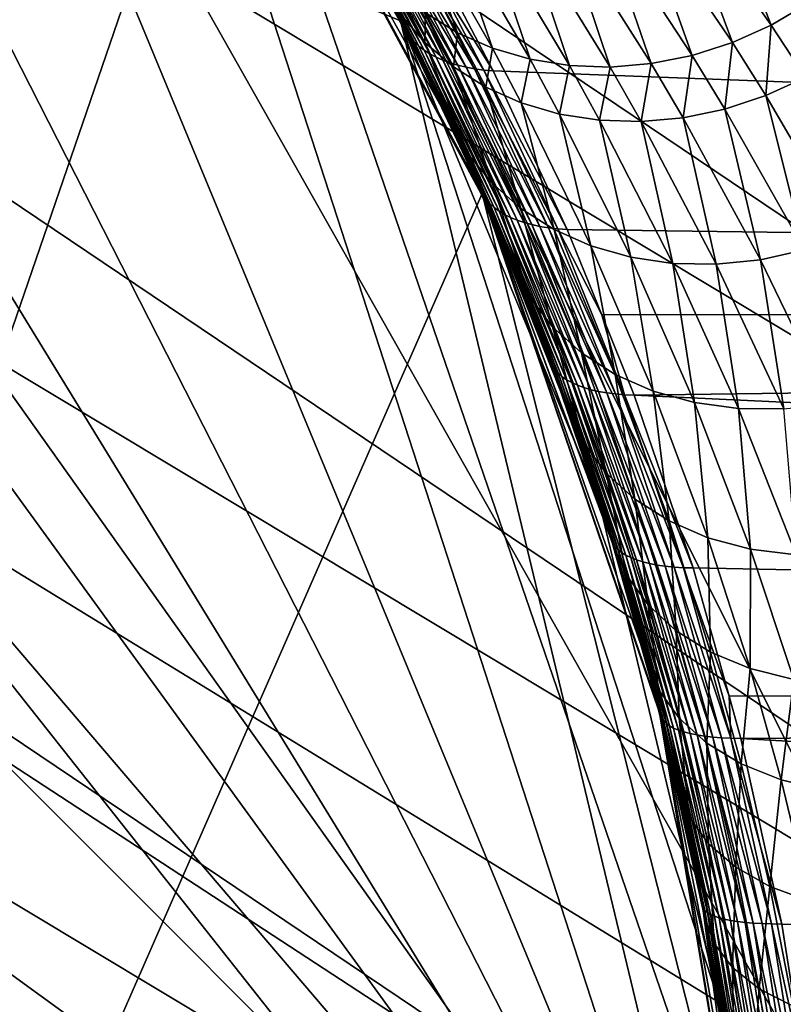
# Model space of a CAD drawing. Extents: x -90 to 90, y -211 to 35.
# Drawn here: x 15 to 20, y 3 to 9 of the extents above; entities that cross this region are included whole.
import ezdxf

# ---------------------------------------------------------------- set-up
doc = ezdxf.new("R2010")
doc.units = 0
for name, color, linetype in [('L4', 7, 'CONTINUOUS'), ('L7', 7, 'CONTINUOUS'), ('L8', 7, 'CONTINUOUS')]:
    doc.layers.add(name, color=color, linetype=linetype)

msp = doc.modelspace()

# ---------------------------------------------------------------- linework, layer by layer
at = {"layer": 'L4', "color": 7}
for points in [[(19.29107, -4.885161, 203), (19.83203, -1.643329, 203), (-6.461519, 18.82176, 203)], [(-6.461519, 18.82176, 203), (19.83203, -1.643329, 203), (19.83203, 1.643329, 203)], [(16.65961, -10.88427, 203), (19.29107, -4.885161, 203), (-6.461519, 18.82176, 203)], [(16.65961, -10.88427, 203), (-6.461519, 18.82176, 203), (14.64091, -13.4779, 203)], [(19.83203, 1.643329, 203), (16.65961, 10.88427, 203), (-6.461519, 18.82176, 203)], [(16.65961, 10.88427, 124), (6.461519, -18.82176, 124), (14.64091, 13.4779, 124)], [(18.22389, 7.993739, 124), (6.461519, -18.82176, 124), (16.65961, 10.88427, 124)], [(17.45477, 9.557245, 136.3117), (17.74841, 9.000222, 135.9733), (16.65961, 10.88427, 124)], [(16.65961, 10.88427, 124), (17.74841, 9.000222, 135.9733), (18.2144, 8.015332, 135.4612)], [(16.65961, 10.88427, 124), (18.2144, 8.015332, 135.4612), (18.22389, 7.993739, 124)], [(18.22389, 7.993739, 203), (18.21885, 7.991524, 180.328), (16.65961, 10.88427, 203)], [(16.65961, 10.88427, 203), (18.21885, 7.991524, 180.328), (18.02767, 8.426922, 179.6221)], [(16.65961, 10.88427, 203), (18.02767, 8.426922, 179.6221), (17.61378, 9.260933, 178.0726)], [(19.83203, 1.643329, 203), (18.22389, 7.993739, 203), (16.65961, 10.88427, 203)], [(19.96857, 9.009366, 176.3983), (19.60205, 9.949302, 174.6484), (19.38956, 9.832744, 174.6547)], [(20.18977, 9.139365, 176.4028), (19.60205, 9.949302, 174.6484), (19.96857, 9.009366, 176.3983)], [(18.07516, 8.9634, 176.9224), (17.79562, 9.72896, 175.0586), (17.59315, 9.8185, 175.1574)], [(18.07516, 8.9634, 176.9224), (17.59315, 9.8185, 175.1574), (17.88214, 9.083342, 177.0416)], [(19.73467, 8.90456, 176.4107), (19.38956, 9.832744, 174.6547), (19.16655, 9.739829, 174.675)], [(19.96857, 9.009366, 176.3983), (19.38956, 9.832744, 174.6547), (19.73467, 8.90456, 176.4107)], [(18.28665, 8.869406, 176.8116), (18.01099, 9.66459, 174.9678), (17.79562, 9.72896, 175.0586)], [(18.28665, 8.869406, 176.8116), (17.79562, 9.72896, 175.0586), (18.07516, 8.9634, 176.9224)], [(19.49192, 8.826672, 176.44), (19.16655, 9.739829, 174.675), (18.93628, 9.671926, 174.7088)], [(19.73467, 8.90456, 176.4107), (19.16655, 9.739829, 174.675), (19.49192, 8.826672, 176.44)], [(18.51312, 8.802909, 176.7109), (18.23609, 9.626335, 174.8862), (18.01099, 9.66459, 174.9678)], [(18.51312, 8.802909, 176.7109), (18.01099, 9.66459, 174.9678), (18.28665, 8.869406, 176.8116)], [(18.75086, 8.765005, 176.6221), (18.46761, 9.614759, 174.8152), (18.23609, 9.626335, 174.8862)], [(18.75086, 8.765005, 176.6221), (18.23609, 9.626335, 174.8862), (18.51312, 8.802909, 176.7109)], [(18.99593, 8.756315, 176.5465), (18.70216, 9.63003, 174.7558), (18.46761, 9.614759, 174.8152)], [(19.24432, 8.776984, 176.4854), (18.93628, 9.671926, 174.7088), (18.70216, 9.63003, 174.7558)], [(19.24432, 8.776984, 176.4854), (18.70216, 9.63003, 174.7558), (18.99593, 8.756315, 176.5465)], [(19.49192, 8.826672, 176.44), (18.93628, 9.671926, 174.7088), (19.24432, 8.776984, 176.4854)], [(18.99593, 8.756315, 176.5465), (18.46761, 9.614759, 174.8152), (18.75086, 8.765005, 176.6221)], [(17.47519, 9.523793, 136.388), (17.76676, 8.968253, 136.0526), (17.45477, 9.557245, 136.3117)], [(17.45477, 9.557245, 136.3117), (17.76676, 8.968253, 136.0526), (17.74841, 9.000222, 135.9733)], [(17.4988, 9.492173, 136.4643), (17.78848, 8.938071, 136.1316), (17.47519, 9.523793, 136.388)], [(17.47519, 9.523793, 136.388), (17.78848, 8.938071, 136.1316), (17.76676, 8.968253, 136.0526)], [(17.52556, 9.46244, 136.5402), (17.81353, 8.909736, 136.2104), (17.4988, 9.492173, 136.4643)], [(17.4988, 9.492173, 136.4643), (17.81353, 8.909736, 136.2104), (17.78848, 8.938071, 136.1316)], [(17.55542, 9.434653, 136.6157), (17.84187, 8.883299, 136.2887), (17.52556, 9.46244, 136.5402)], [(17.52556, 9.46244, 136.5402), (17.84187, 8.883299, 136.2887), (17.81353, 8.909736, 136.2104)], [(17.58833, 9.40886, 136.6907), (17.87343, 8.858813, 136.3665), (17.55542, 9.434653, 136.6157)], [(17.55542, 9.434653, 136.6157), (17.87343, 8.858813, 136.3665), (17.84187, 8.883299, 136.2887)], [(17.62422, 9.38511, 136.765), (17.90815, 8.836322, 136.4434), (17.58833, 9.40886, 136.6907)], [(17.58833, 9.40886, 136.6907), (17.90815, 8.836322, 136.4434), (17.87343, 8.858813, 136.3665)], [(17.66303, 9.363445, 136.8384), (17.94598, 8.815872, 136.5195), (17.62422, 9.38511, 136.765)], [(17.62422, 9.38511, 136.765), (17.94598, 8.815872, 136.5195), (17.90815, 8.836322, 136.4434)], [(17.70469, 9.343908, 136.9109), (17.98683, 8.797501, 136.5945), (17.66303, 9.363445, 136.8384)], [(17.66303, 9.363445, 136.8384), (17.98683, 8.797501, 136.5945), (17.94598, 8.815872, 136.5195)], [(17.74912, 9.326532, 136.9822), (18.03063, 8.781244, 136.6684), (17.70469, 9.343908, 136.9109)], [(17.70469, 9.343908, 136.9109), (18.03063, 8.781244, 136.6684), (17.98683, 8.797501, 136.5945)], [(56.88814, 7.266655, 181.5587), (18.0098, 9.273065, 137.3179), (55.80405, 9.360478, 182.4683)], [(17.79624, 9.311351, 137.0523), (18.0773, 8.767132, 136.7409), (17.74912, 9.326532, 136.9822)], [(17.74912, 9.326532, 136.9822), (18.0773, 8.767132, 136.7409), (18.03063, 8.781244, 136.6684)], [(17.84596, 9.298392, 137.1211), (18.12675, 8.75519, 136.812), (17.79624, 9.311351, 137.0523)], [(17.79624, 9.311351, 137.0523), (18.12675, 8.75519, 136.812), (18.0773, 8.767132, 136.7409)], [(17.89819, 9.287679, 137.1884), (18.17888, 8.745444, 136.8814), (17.84596, 9.298392, 137.1211)], [(17.84596, 9.298392, 137.1211), (18.17888, 8.745444, 136.8814), (18.12675, 8.75519, 136.812)], [(17.95284, 9.279232, 137.254), (18.2336, 8.737911, 136.9491), (17.89819, 9.287679, 137.1884)], [(17.89819, 9.287679, 137.1884), (18.2336, 8.737911, 136.9491), (18.17888, 8.745444, 136.8814)], [(18.0098, 9.273065, 137.3179), (18.29079, 8.732606, 137.015), (17.95284, 9.279232, 137.254)], [(17.95284, 9.279232, 137.254), (18.29079, 8.732606, 137.015), (18.2336, 8.737911, 136.9491)], [(56.88814, 7.266655, 181.5587), (18.29079, 8.732606, 137.015), (18.0098, 9.273065, 137.3179)], [(18.02767, 8.426922, 179.6221), (17.73197, 9.072965, 177.9338), (17.61378, 9.260933, 178.0726)], [(17.87847, 8.90417, 177.7975), (17.88214, 9.083342, 177.0416), (17.71077, 9.22726, 177.1672)], [(17.87847, 8.90417, 177.7975), (17.71077, 9.22726, 177.1672), (17.73197, 9.072965, 177.9338)], [(20.17487, 8.692847, 177.0105), (20.18977, 9.139365, 176.4028), (19.96857, 9.009366, 176.3983)], [(18.13997, 8.231314, 179.4649), (17.87847, 8.90417, 177.7975), (17.73197, 9.072965, 177.9338)], [(18.13997, 8.231314, 179.4649), (17.73197, 9.072965, 177.9338), (18.02767, 8.426922, 179.6221)], [(18.05077, 8.757439, 177.6658), (17.88214, 9.083342, 177.0416), (17.87847, 8.90417, 177.7975)], [(18.05077, 8.757439, 177.6658), (18.07516, 8.9634, 176.9224), (17.88214, 9.083342, 177.0416)], [(17.76676, 8.968253, 136.0526), (18.22945, 7.98616, 135.5449), (17.74841, 9.000222, 135.9733)], [(17.74841, 9.000222, 135.9733), (18.22945, 7.98616, 135.5449), (18.2144, 8.015332, 135.4612)], [(19.93698, 8.583863, 177.0194), (19.96857, 9.009366, 176.3983), (19.73467, 8.90456, 176.4107)], [(20.17487, 8.692847, 177.0105), (19.96857, 9.009366, 176.3983), (19.93698, 8.583863, 177.0194)], [(17.78848, 8.938071, 136.1316), (18.24817, 7.958676, 135.6284), (17.76676, 8.968253, 136.0526)], [(17.76676, 8.968253, 136.0526), (18.24817, 7.958676, 135.6284), (18.22945, 7.98616, 135.5449)], [(17.81353, 8.909736, 136.2104), (18.27051, 7.932934, 135.7117), (17.78848, 8.938071, 136.1316)], [(17.78848, 8.938071, 136.1316), (18.27051, 7.932934, 135.7117), (18.24817, 7.958676, 135.6284)], [(18.24592, 8.635287, 177.5411), (18.07516, 8.9634, 176.9224), (18.05077, 8.757439, 177.6658)], [(18.24592, 8.635287, 177.5411), (18.28665, 8.869406, 176.8116), (18.07516, 8.9634, 176.9224)], [(17.84187, 8.883299, 136.2887), (18.29645, 7.908988, 135.7944), (17.81353, 8.909736, 136.2104)], [(17.81353, 8.909736, 136.2104), (18.29645, 7.908988, 135.7944), (18.27051, 7.932934, 135.7117)], [(17.87343, 8.858813, 136.3665), (18.32592, 7.886885, 135.8764), (17.84187, 8.883299, 136.2887)], [(17.84187, 8.883299, 136.2887), (18.32592, 7.886885, 135.8764), (18.29645, 7.908988, 135.7944)], [(17.90815, 8.836322, 136.4434), (18.35887, 7.86667, 135.9576), (17.87343, 8.858813, 136.3665)], [(17.87343, 8.858813, 136.3665), (18.35887, 7.86667, 135.9576), (18.32592, 7.886885, 135.8764)], [(18.28437, 8.055406, 179.3107), (18.05077, 8.757439, 177.6658), (17.87847, 8.90417, 177.7975)], [(18.28437, 8.055406, 179.3107), (17.87847, 8.90417, 177.7975), (18.13997, 8.231314, 179.4649)], [(18.46058, 8.539808, 177.4256), (18.28665, 8.869406, 176.8116), (18.24592, 8.635287, 177.5411)], [(18.46058, 8.539808, 177.4256), (18.51312, 8.802909, 176.7109), (18.28665, 8.869406, 176.8116)], [(19.68961, 8.502434, 177.0464), (19.73467, 8.90456, 176.4107), (19.49192, 8.826672, 176.44)], [(19.93698, 8.583863, 177.0194), (19.73467, 8.90456, 176.4107), (19.68961, 8.502434, 177.0464)], [(17.94598, 8.815872, 136.5195), (18.39522, 7.848386, 136.0378), (17.90815, 8.836322, 136.4434)], [(17.90815, 8.836322, 136.4434), (18.39522, 7.848386, 136.0378), (18.35887, 7.86667, 135.9576)], [(17.98683, 8.797501, 136.5945), (18.43492, 7.832066, 136.1168), (17.94598, 8.815872, 136.5195)], [(17.94598, 8.815872, 136.5195), (18.43492, 7.832066, 136.1168), (18.39522, 7.848386, 136.0378)], [(18.03063, 8.781244, 136.6684), (18.47786, 7.817746, 136.1945), (17.98683, 8.797501, 136.5945)], [(17.98683, 8.797501, 136.5945), (18.47786, 7.817746, 136.1945), (18.43492, 7.832066, 136.1168)], [(18.69106, 8.472637, 177.3211), (18.51312, 8.802909, 176.7109), (18.46058, 8.539808, 177.4256)], [(18.69106, 8.472637, 177.3211), (18.75086, 8.765005, 176.6221), (18.51312, 8.802909, 176.7109)], [(19.43701, 8.449954, 177.0909), (19.49192, 8.826672, 176.44), (19.24432, 8.776984, 176.4854)], [(19.68961, 8.502434, 177.0464), (19.49192, 8.826672, 176.44), (19.43701, 8.449954, 177.0909)], [(18.0773, 8.767132, 136.7409), (18.52397, 7.805454, 136.2707), (18.03063, 8.781244, 136.6684)], [(18.03063, 8.781244, 136.6684), (18.52397, 7.805454, 136.2707), (18.47786, 7.817746, 136.1945)], [(18.45817, 7.902521, 179.1623), (18.24592, 8.635287, 177.5411), (18.05077, 8.757439, 177.6658)], [(18.45817, 7.902521, 179.1623), (18.05077, 8.757439, 177.6658), (18.28437, 8.055406, 179.3107)], [(18.12675, 8.75519, 136.812), (18.57316, 7.795215, 136.3453), (18.0773, 8.767132, 136.7409)], [(18.0773, 8.767132, 136.7409), (18.57316, 7.795215, 136.3453), (18.52397, 7.805454, 136.2707)], [(18.17888, 8.745444, 136.8814), (18.62533, 7.787049, 136.4181), (18.12675, 8.75519, 136.812)], [(18.12675, 8.75519, 136.812), (18.62533, 7.787049, 136.4181), (18.57316, 7.795215, 136.3453)], [(18.2336, 8.737911, 136.9491), (18.68036, 7.780973, 136.489), (18.17888, 8.745444, 136.8814)], [(18.17888, 8.745444, 136.8814), (18.68036, 7.780973, 136.489), (18.62533, 7.787049, 136.4181)], [(18.29079, 8.732606, 137.015), (18.73816, 7.777, 136.5577), (18.2336, 8.737911, 136.9491)], [(18.2336, 8.737911, 136.9491), (18.73816, 7.777, 136.5577), (18.68036, 7.780973, 136.489)], [(18.73816, 7.777, 136.5577), (18.29079, 8.732606, 137.015), (56.88814, 7.266655, 181.5587)], [(18.93342, 8.434927, 177.2295), (18.75086, 8.765005, 176.6221), (18.69106, 8.472637, 177.3211)], [(18.93342, 8.434927, 177.2295), (18.99593, 8.756315, 176.5465), (18.75086, 8.765005, 176.6221)], [(19.18349, 8.427322, 177.1523), (18.99593, 8.756315, 176.5465), (18.93342, 8.434927, 177.2295)], [(19.18349, 8.427322, 177.1523), (19.24432, 8.776984, 176.4854), (18.99593, 8.756315, 176.5465)], [(19.43701, 8.449954, 177.0909), (19.24432, 8.776984, 176.4854), (19.18349, 8.427322, 177.1523)], [(20.42822, 7.742904, 178.4777), (20.17487, 8.692847, 177.0105), (19.93698, 8.583863, 177.0194)], [(18.65807, 7.775548, 179.0227), (18.46058, 8.539808, 177.4256), (18.24592, 8.635287, 177.5411)], [(18.65807, 7.775548, 179.0227), (18.24592, 8.635287, 177.5411), (18.45817, 7.902521, 179.1623)], [(20.16913, 7.653119, 178.4976), (19.93698, 8.583863, 177.0194), (19.68961, 8.502434, 177.0464)], [(20.42822, 7.742904, 178.4777), (19.93698, 8.583863, 177.0194), (20.16913, 7.653119, 178.4976)], [(18.88029, 7.676887, 178.8944), (18.69106, 8.472637, 177.3211), (18.46058, 8.539808, 177.4256)], [(18.88029, 7.676887, 178.8944), (18.46058, 8.539808, 177.4256), (18.65807, 7.775548, 179.0227)], [(19.90381, 7.59396, 178.5387), (19.68961, 8.502434, 177.0464), (19.43701, 8.449954, 177.0909)], [(20.16913, 7.653119, 178.4976), (19.68961, 8.502434, 177.0464), (19.90381, 7.59396, 178.5387)], [(19.12063, 7.608403, 178.7798), (18.93342, 8.434927, 177.2295), (18.69106, 8.472637, 177.3211)], [(19.12063, 7.608403, 178.7798), (18.69106, 8.472637, 177.3211), (18.88029, 7.676887, 178.8944)], [(19.63727, 7.566543, 178.6002), (19.43701, 8.449954, 177.0909), (19.18349, 8.427322, 177.1523)], [(19.90381, 7.59396, 178.5387), (19.43701, 8.449954, 177.0909), (19.63727, 7.566543, 178.6002)], [(18.21885, 7.991524, 180.328), (18.13997, 8.231314, 179.4649), (18.02767, 8.426922, 179.6221)], [(19.37456, 7.571388, 178.6811), (19.18349, 8.427322, 177.1523), (18.93342, 8.434927, 177.2295)], [(19.37456, 7.571388, 178.6811), (18.93342, 8.434927, 177.2295), (19.12063, 7.608403, 178.7798)], [(19.63727, 7.566543, 178.6002), (19.18349, 8.427322, 177.1523), (19.37456, 7.571388, 178.6811)], [(18.50896, 7.368984, 180.8348), (18.28437, 8.055406, 179.3107), (18.13997, 8.231314, 179.4649)], [(18.50896, 7.368984, 180.8348), (18.13997, 8.231314, 179.4649), (18.21885, 7.991524, 180.328)], [(18.64977, 7.188454, 180.661), (18.45817, 7.902521, 179.1623), (18.28437, 8.055406, 179.3107)], [(18.64977, 7.188454, 180.661), (18.28437, 8.055406, 179.3107), (18.50896, 7.368984, 180.8348)], [(18.22389, 7.993739, 124), (19.83203, 1.643329, 124), (6.461519, -18.82176, 124)], [(18.22389, 7.993739, 124), (18.2144, 8.015332, 135.4612), (18.22329, 7.993495, 135.4519)], [(18.22329, 7.993495, 135.4519), (18.2144, 8.015332, 135.4612), (18.22945, 7.98616, 135.5449)], [(18.22389, 7.993739, 203), (18.4042, 7.569373, 181.0123), (18.21885, 7.991524, 180.328)], [(18.21885, 7.991524, 180.328), (18.4042, 7.569373, 181.0123), (18.50896, 7.368984, 180.8348)], [(18.22389, 7.993739, 124), (18.22329, 7.993495, 135.4519), (18.63415, 6.984149, 135.0227)], [(18.22945, 7.98616, 135.5449), (18.64617, 6.958144, 135.1104), (18.22329, 7.993495, 135.4519)], [(18.22329, 7.993495, 135.4519), (18.64617, 6.958144, 135.1104), (18.63415, 6.984149, 135.0227)], [(19.00225, 5.909693, 134.6538), (19.29107, 4.885161, 124), (18.22389, 7.993739, 124)], [(19.00225, 5.909693, 134.6538), (18.22389, 7.993739, 124), (18.63415, 6.984149, 135.0227)], [(19.00892, 5.888207, 183.2117), (18.74183, 6.689818, 182.245), (18.22389, 7.993739, 203)], [(18.74183, 6.689818, 182.245), (18.4042, 7.569373, 181.0123), (18.22389, 7.993739, 203)], [(19.29107, 4.885161, 203), (19.2873, 4.884222, 184.2116), (18.22389, 7.993739, 203)], [(18.22389, 7.993739, 203), (19.2873, 4.884222, 184.2116), (19.21072, 5.192141, 183.9375)], [(18.22389, 7.993739, 203), (19.21072, 5.192141, 183.9375), (19.00892, 5.888207, 183.2117)], [(19.29107, 4.885161, 203), (18.22389, 7.993739, 203), (19.83203, 1.643329, 203)], [(19.29107, 4.885161, 124), (19.83203, 1.643329, 124), (18.22389, 7.993739, 124)], [(18.24817, 7.958676, 135.6284), (18.66216, 6.933689, 135.198), (18.22945, 7.98616, 135.5449)], [(18.22945, 7.98616, 135.5449), (18.66216, 6.933689, 135.198), (18.64617, 6.958144, 135.1104)], [(18.27051, 7.932934, 135.7117), (18.68207, 6.910836, 135.2851), (18.24817, 7.958676, 135.6284)], [(18.24817, 7.958676, 135.6284), (18.68207, 6.910836, 135.2851), (18.66216, 6.933689, 135.198)], [(18.29645, 7.908988, 135.7944), (18.70586, 6.889634, 135.3717), (18.27051, 7.932934, 135.7117)], [(18.27051, 7.932934, 135.7117), (18.70586, 6.889634, 135.3717), (18.68207, 6.910836, 135.2851)], [(18.32592, 7.886885, 135.8764), (18.73349, 6.870127, 135.4576), (18.29645, 7.908988, 135.7944)], [(18.29645, 7.908988, 135.7944), (18.73349, 6.870127, 135.4576), (18.70586, 6.889634, 135.3717)], [(18.82372, 7.031512, 180.4944), (18.65807, 7.775548, 179.0227), (18.45817, 7.902521, 179.1623)], [(18.82372, 7.031512, 180.4944), (18.45817, 7.902521, 179.1623), (18.64977, 7.188454, 180.661)], [(18.35887, 7.86667, 135.9576), (18.7649, 6.852358, 135.5425), (18.32592, 7.886885, 135.8764)], [(18.32592, 7.886885, 135.8764), (18.7649, 6.852358, 135.5425), (18.73349, 6.870127, 135.4576)], [(18.39522, 7.848386, 136.0378), (18.80002, 6.836364, 135.6264), (18.35887, 7.86667, 135.9576)], [(18.35887, 7.86667, 135.9576), (18.80002, 6.836364, 135.6264), (18.7649, 6.852358, 135.5425)], [(18.43492, 7.832066, 136.1168), (18.83877, 6.822179, 135.7089), (18.39522, 7.848386, 136.0378)], [(18.39522, 7.848386, 136.0378), (18.83877, 6.822179, 135.7089), (18.80002, 6.836364, 135.6264)], [(18.47786, 7.817746, 136.1945), (18.88107, 6.809834, 135.79), (18.43492, 7.832066, 136.1168)], [(18.43492, 7.832066, 136.1168), (18.88107, 6.809834, 135.79), (18.83877, 6.822179, 135.7089)], [(18.52397, 7.805454, 136.2707), (18.92684, 6.799354, 135.8695), (18.47786, 7.817746, 136.1945)], [(18.47786, 7.817746, 136.1945), (18.92684, 6.799354, 135.8695), (18.88107, 6.809834, 135.79)], [(18.57316, 7.795215, 136.3453), (18.97597, 6.790763, 135.9471), (18.52397, 7.805454, 136.2707)], [(18.52397, 7.805454, 136.2707), (18.97597, 6.790763, 135.9471), (18.92684, 6.799354, 135.8695)], [(18.62533, 7.787049, 136.4181), (19.02836, 6.784078, 136.0228), (18.57316, 7.795215, 136.3453)], [(18.57316, 7.795215, 136.3453), (19.02836, 6.784078, 136.0228), (18.97597, 6.790763, 135.9471)], [(18.68036, 7.780973, 136.489), (19.08389, 6.779313, 136.0963), (18.62533, 7.787049, 136.4181)], [(18.62533, 7.787049, 136.4181), (19.08389, 6.779313, 136.0963), (19.02836, 6.784078, 136.0228)], [(19.02722, 6.9014, 180.3385), (18.88029, 7.676887, 178.8944), (18.65807, 7.775548, 179.0227)], [(19.02722, 6.9014, 180.3385), (18.65807, 7.775548, 179.0227), (18.82372, 7.031512, 180.4944)], [(18.73816, 7.777, 136.5577), (18.94656, 7.261266, 136.3566), (18.68036, 7.780973, 136.489)], [(18.68036, 7.780973, 136.489), (18.94656, 7.261266, 136.3566), (19.08389, 6.779313, 136.0963)], [(56.88814, 7.266655, 181.5587), (18.94656, 7.261266, 136.3566), (18.73816, 7.777, 136.5577)], [(19.25607, 6.800808, 180.1965), (19.12063, 7.608403, 178.7798), (18.88029, 7.676887, 178.8944)], [(19.25607, 6.800808, 180.1965), (18.88029, 7.676887, 178.8944), (19.02722, 6.9014, 180.3385)], [(19.50553, 6.731814, 180.0714), (19.37456, 7.571388, 178.6811), (19.12063, 7.608403, 178.7798)], [(19.50553, 6.731814, 180.0714), (19.12063, 7.608403, 178.7798), (19.25607, 6.800808, 180.1965)], [(20.32459, 6.725246, 179.821), (20.16913, 7.653119, 178.4976), (19.90381, 7.59396, 178.5387)], [(18.74183, 6.689818, 182.245), (18.50896, 7.368984, 180.8348), (18.4042, 7.569373, 181.0123)], [(19.77046, 6.695843, 179.9657), (19.63727, 7.566543, 178.6002), (19.37456, 7.571388, 178.6811)], [(19.77046, 6.695843, 179.9657), (19.37456, 7.571388, 178.6811), (19.50553, 6.731814, 180.0714)], [(20.04537, 6.693638, 179.8816), (19.90381, 7.59396, 178.5387), (19.63727, 7.566543, 178.6002)], [(20.04537, 6.693638, 179.8816), (19.63727, 7.566543, 178.6002), (19.77046, 6.695843, 179.9657)], [(20.32459, 6.725246, 179.821), (19.90381, 7.59396, 178.5387), (20.04537, 6.693638, 179.8816)], [(18.8375, 6.488461, 182.0452), (18.64977, 7.188454, 180.661), (18.50896, 7.368984, 180.8348)], [(18.8375, 6.488461, 182.0452), (18.50896, 7.368984, 180.8348), (18.74183, 6.689818, 182.245)], [(56.88814, 7.266655, 181.5587), (19.14246, 6.776479, 136.1676), (18.94656, 7.261266, 136.3566)], [(18.94656, 7.261266, 136.3566), (19.14246, 6.776479, 136.1676), (19.08389, 6.779313, 136.0963)], [(57.68556, 4.963783, 180.8896), (19.14246, 6.776479, 136.1676), (56.88814, 7.266655, 181.5587)], [(18.97324, 6.306684, 181.8498), (18.82372, 7.031512, 180.4944), (18.64977, 7.188454, 180.661)], [(18.97324, 6.306684, 181.8498), (18.64977, 7.188454, 180.661), (18.8375, 6.488461, 182.0452)], [(19.14601, 6.148561, 181.6633), (19.02722, 6.9014, 180.3385), (18.82372, 7.031512, 180.4944)], [(19.14601, 6.148561, 181.6633), (18.82372, 7.031512, 180.4944), (18.97324, 6.306684, 181.8498)], [(18.64617, 6.958144, 135.1104), (19.01157, 5.887231, 134.745), (18.63415, 6.984149, 135.0227)], [(18.63415, 6.984149, 135.0227), (19.01157, 5.887231, 134.745), (19.00225, 5.909693, 134.6538)], [(18.66216, 6.933689, 135.198), (19.02512, 5.866143, 134.836), (18.64617, 6.958144, 135.1104)], [(18.64617, 6.958144, 135.1104), (19.02512, 5.866143, 134.836), (19.01157, 5.887231, 134.745)], [(18.68207, 6.910836, 135.2851), (19.04288, 5.846475, 134.9266), (18.66216, 6.933689, 135.198)], [(18.66216, 6.933689, 135.198), (19.04288, 5.846475, 134.9266), (19.02512, 5.866143, 134.836)], [(18.70586, 6.889634, 135.3717), (19.0648, 5.828271, 135.0166), (18.68207, 6.910836, 135.2851)], [(18.68207, 6.910836, 135.2851), (19.0648, 5.828271, 135.0166), (19.04288, 5.846475, 134.9266)], [(19.35193, 6.017637, 181.4898), (19.25607, 6.800808, 180.1965), (19.02722, 6.9014, 180.3385)], [(19.35193, 6.017637, 181.4898), (19.02722, 6.9014, 180.3385), (19.14601, 6.148561, 181.6633)], [(18.73349, 6.870127, 135.4576), (19.09084, 5.811572, 135.1058), (18.70586, 6.889634, 135.3717)], [(18.70586, 6.889634, 135.3717), (19.09084, 5.811572, 135.1058), (19.0648, 5.828271, 135.0166)], [(18.7649, 6.852358, 135.5425), (19.12094, 5.796415, 135.194), (18.73349, 6.870127, 135.4576)], [(18.73349, 6.870127, 135.4576), (19.12094, 5.796415, 135.194), (19.09084, 5.811572, 135.1058)], [(18.80002, 6.836364, 135.6264), (19.15503, 5.782834, 135.281), (18.7649, 6.852358, 135.5425)], [(18.7649, 6.852358, 135.5425), (19.15503, 5.782834, 135.281), (19.12094, 5.796415, 135.194)], [(18.83877, 6.822179, 135.7089), (19.19303, 5.770858, 135.3666), (18.80002, 6.836364, 135.6264)], [(18.80002, 6.836364, 135.6264), (19.19303, 5.770858, 135.3666), (19.15503, 5.782834, 135.281)], [(18.88107, 6.809834, 135.79), (19.23486, 5.760516, 135.4506), (18.83877, 6.822179, 135.7089)], [(18.83877, 6.822179, 135.7089), (19.23486, 5.760516, 135.4506), (19.19303, 5.770858, 135.3666)], [(18.92684, 6.799354, 135.8695), (19.28043, 5.75183, 135.5328), (18.88107, 6.809834, 135.79)], [(18.88107, 6.809834, 135.79), (19.28043, 5.75183, 135.5328), (19.23486, 5.760516, 135.4506)], [(18.97597, 6.790763, 135.9471), (19.32963, 5.744818, 135.6131), (18.92684, 6.799354, 135.8695)], [(18.92684, 6.799354, 135.8695), (19.32963, 5.744818, 135.6131), (19.28043, 5.75183, 135.5328)], [(19.02836, 6.784078, 136.0228), (19.38237, 5.739497, 135.6912), (18.97597, 6.790763, 135.9471)], [(18.97597, 6.790763, 135.9471), (19.38237, 5.739497, 135.6912), (19.32963, 5.744818, 135.6131)], [(19.08389, 6.779313, 136.0963), (19.4385, 5.735879, 135.767), (19.02836, 6.784078, 136.0228)], [(19.02836, 6.784078, 136.0228), (19.4385, 5.735879, 135.767), (19.38237, 5.739497, 135.6912)], [(19.14246, 6.776479, 136.1676), (19.49793, 5.733971, 135.8404), (19.08389, 6.779313, 136.0963)], [(19.08389, 6.779313, 136.0963), (19.49793, 5.733971, 135.8404), (19.4385, 5.735879, 135.767)], [(57.68556, 4.963783, 180.8896), (19.49793, 5.733971, 135.8404), (19.14246, 6.776479, 136.1676)], [(19.5864, 5.916846, 181.3332), (19.50553, 6.731814, 180.0714), (19.25607, 6.800808, 180.1965)], [(19.5864, 5.916846, 181.3332), (19.25607, 6.800808, 180.1965), (19.35193, 6.017637, 181.4898)], [(19.84415, 5.848445, 181.1971), (19.77046, 6.695843, 179.9657), (19.50553, 6.731814, 180.0714)], [(19.84415, 5.848445, 181.1971), (19.50553, 6.731814, 180.0714), (19.5864, 5.916846, 181.3332)], [(19.00892, 5.888207, 183.2117), (18.8375, 6.488461, 182.0452), (18.74183, 6.689818, 182.245)], [(20.11941, 5.813969, 181.0844), (20.04537, 6.693638, 179.8816), (19.77046, 6.695843, 179.9657)], [(20.11941, 5.813969, 181.0844), (19.77046, 6.695843, 179.9657), (19.84415, 5.848445, 181.1971)], [(19.09532, 5.690168, 182.9903), (18.97324, 6.306684, 181.8498), (18.8375, 6.488461, 182.0452)], [(19.09532, 5.690168, 182.9903), (18.8375, 6.488461, 182.0452), (19.00892, 5.888207, 183.2117)], [(19.22538, 5.511032, 182.7741), (19.14601, 6.148561, 181.6633), (18.97324, 6.306684, 181.8498)], [(19.22538, 5.511032, 182.7741), (18.97324, 6.306684, 181.8498), (19.09532, 5.690168, 182.9903)], [(19.39598, 5.355087, 182.5684), (19.35193, 6.017637, 181.4898), (19.14601, 6.148561, 181.6633)], [(19.39598, 5.355087, 182.5684), (19.14601, 6.148561, 181.6633), (19.22538, 5.511032, 182.7741)], [(19.60303, 5.226064, 182.3781), (19.5864, 5.916846, 181.3332), (19.35193, 6.017637, 181.4898)], [(19.60303, 5.226064, 182.3781), (19.35193, 6.017637, 181.4898), (19.39598, 5.355087, 182.5684)], [(19.29013, 4.8849, 134.3746), (19.29107, 4.885161, 124), (19.00225, 5.909693, 134.6538)], [(19.29013, 4.8849, 134.3746), (19.00225, 5.909693, 134.6538), (19.01157, 5.887231, 134.745)], [(19.21072, 5.192141, 183.9375), (19.09532, 5.690168, 182.9903), (19.00892, 5.888207, 183.2117)], [(19.02512, 5.866143, 134.836), (19.31857, 4.813743, 134.553), (19.01157, 5.887231, 134.745)], [(19.01157, 5.887231, 134.745), (19.31857, 4.813743, 134.553), (19.30701, 4.831324, 134.4592)], [(19.01157, 5.887231, 134.745), (19.30701, 4.831324, 134.4592), (19.29013, 4.8849, 134.3746)], [(19.8416, 5.127053, 182.2077), (19.84415, 5.848445, 181.1971), (19.5864, 5.916846, 181.3332)], [(19.8416, 5.127053, 182.2077), (19.5864, 5.916846, 181.3332), (19.60303, 5.226064, 182.3781)], [(19.04288, 5.846475, 134.9266), (19.33457, 4.797373, 134.6463), (19.02512, 5.866143, 134.836)], [(19.02512, 5.866143, 134.836), (19.33457, 4.797373, 134.6463), (19.31857, 4.813743, 134.553)], [(19.0648, 5.828271, 135.0166), (19.35498, 4.782251, 134.7391), (19.04288, 5.846475, 134.9266)], [(19.04288, 5.846475, 134.9266), (19.35498, 4.782251, 134.7391), (19.33457, 4.797373, 134.6463)], [(19.09084, 5.811572, 135.1058), (19.37974, 4.768413, 134.831), (19.0648, 5.828271, 135.0166)], [(19.0648, 5.828271, 135.0166), (19.37974, 4.768413, 134.831), (19.35498, 4.782251, 134.7391)], [(20.10596, 5.060422, 182.0614), (19.84415, 5.848445, 181.1971), (19.8416, 5.127053, 182.2077)], [(20.10596, 5.060422, 182.0614), (20.11941, 5.813969, 181.0844), (19.84415, 5.848445, 181.1971)], [(19.12094, 5.796415, 135.194), (19.4088, 4.75589, 134.9217), (19.09084, 5.811572, 135.1058)], [(19.09084, 5.811572, 135.1058), (19.4088, 4.75589, 134.9217), (19.37974, 4.768413, 134.831)], [(19.15503, 5.782834, 135.281), (19.44209, 4.74471, 135.0113), (19.12094, 5.796415, 135.194)], [(19.12094, 5.796415, 135.194), (19.44209, 4.74471, 135.0113), (19.4088, 4.75589, 134.9217)], [(19.19303, 5.770858, 135.3666), (19.47953, 4.734901, 135.0993), (19.15503, 5.782834, 135.281)], [(19.15503, 5.782834, 135.281), (19.47953, 4.734901, 135.0993), (19.44209, 4.74471, 135.0113)], [(19.23486, 5.760516, 135.4506), (19.52104, 4.726485, 135.1856), (19.19303, 5.770858, 135.3666)], [(19.19303, 5.770858, 135.3666), (19.52104, 4.726485, 135.1856), (19.47953, 4.734901, 135.0993)], [(19.28043, 5.75183, 135.5328), (19.56652, 4.719481, 135.27), (19.23486, 5.760516, 135.4506)], [(19.23486, 5.760516, 135.4506), (19.56652, 4.719481, 135.27), (19.52104, 4.726485, 135.1856)], [(19.32963, 5.744818, 135.6131), (19.61587, 4.713905, 135.3523), (19.28043, 5.75183, 135.5328)], [(19.28043, 5.75183, 135.5328), (19.61587, 4.713905, 135.3523), (19.56652, 4.719481, 135.27)], [(19.38237, 5.739497, 135.6912), (19.66897, 4.70977, 135.4324), (19.32963, 5.744818, 135.6131)], [(19.32963, 5.744818, 135.6131), (19.66897, 4.70977, 135.4324), (19.61587, 4.713905, 135.3523)], [(19.4385, 5.735879, 135.767), (19.7257, 4.707087, 135.51), (19.38237, 5.739497, 135.6912)], [(19.38237, 5.739497, 135.6912), (19.7257, 4.707087, 135.51), (19.66897, 4.70977, 135.4324)], [(19.49793, 5.733971, 135.8404), (19.71442, 4.961136, 135.6483), (19.4385, 5.735879, 135.767)], [(19.4385, 5.735879, 135.767), (19.71442, 4.961136, 135.6483), (19.7257, 4.707087, 135.51)], [(19.71442, 4.961136, 135.6483), (19.49793, 5.733971, 135.8404), (57.68556, 4.963783, 180.8896)], [(19.28851, 5.000838, 183.6965), (19.22538, 5.511032, 182.7741), (19.09532, 5.690168, 182.9903)], [(19.28851, 5.000838, 183.6965), (19.09532, 5.690168, 182.9903), (19.21072, 5.192141, 183.9375)], [(19.41296, 4.827493, 183.4616), (19.39598, 5.355087, 182.5684), (19.22538, 5.511032, 182.7741)], [(19.41296, 4.827493, 183.4616), (19.22538, 5.511032, 182.7741), (19.28851, 5.000838, 183.6965)], [(19.58094, 4.676473, 183.2386), (19.60303, 5.226064, 182.3781), (19.39598, 5.355087, 182.5684)], [(19.58094, 4.676473, 183.2386), (19.39598, 5.355087, 182.5684), (19.41296, 4.827493, 183.4616)], [(19.2873, 4.884222, 184.2116), (19.28851, 5.000838, 183.6965), (19.21072, 5.192141, 183.9375)], [(19.78822, 4.551579, 183.0333), (19.60303, 5.226064, 182.3781), (19.58094, 4.676473, 183.2386)], [(19.78822, 4.551579, 183.0333), (19.8416, 5.127053, 182.2077), (19.60303, 5.226064, 182.3781)], [(20.02958, 4.455958, 182.8507), (19.8416, 5.127053, 182.2077), (19.78822, 4.551579, 183.0333)], [(20.02958, 4.455958, 182.8507), (20.10596, 5.060422, 182.0614), (19.8416, 5.127053, 182.2077)], [(20.29893, 4.392016, 182.6955), (20.10596, 5.060422, 182.0614), (20.02958, 4.455958, 182.8507)], [(19.47264, 4.232836, 184.3688), (19.28851, 5.000838, 183.6965), (19.2873, 4.884222, 184.2116)], [(19.47264, 4.232836, 184.3688), (19.41296, 4.827493, 183.4616), (19.28851, 5.000838, 183.6965)], [(19.71442, 4.961136, 135.6483), (57.68556, 4.963783, 180.8896), (19.78594, 4.70586, 135.5849)], [(19.71442, 4.961136, 135.6483), (19.78594, 4.70586, 135.5849), (19.7257, 4.707087, 135.51)], [(19.78594, 4.70586, 135.5849), (57.68556, 4.963783, 180.8896), (58.17338, 2.518112, 180.4802)], [(19.29107, 4.885161, 203), (19.40483, 4.411651, 184.6322), (19.2873, 4.884222, 184.2116)], [(19.2873, 4.884222, 184.2116), (19.40483, 4.411651, 184.6322), (19.47264, 4.232836, 184.3688)], [(19.29013, 4.8849, 134.3746), (19.83203, 1.643329, 124), (19.29107, 4.885161, 124)], [(19.29992, 4.850074, 134.3651), (19.83203, 1.643329, 124), (19.29013, 4.8849, 134.3746)], [(19.29013, 4.8849, 134.3746), (19.30701, 4.831324, 134.4592), (19.29992, 4.850074, 134.3651)], [(19.29107, 4.885161, 203), (19.69626, 2.840299, 185.6691), (19.56631, 3.628968, 185.2076)], [(19.56631, 3.628968, 185.2076), (19.40483, 4.411651, 184.6322), (19.29107, 4.885161, 203)], [(19.83203, 1.643329, 203), (19.82898, 1.643067, 186.139), (19.29107, 4.885161, 203)], [(19.29107, 4.885161, 203), (19.82898, 1.643067, 186.139), (19.79279, 2.062895, 186.011)], [(19.29107, 4.885161, 203), (19.79279, 2.062895, 186.011), (19.69626, 2.840299, 185.6691)], [(19.83203, 1.643329, 124), (19.29992, 4.850074, 134.3651), (19.55384, 3.695592, 134.1251)], [(19.30701, 4.831324, 134.4592), (19.55901, 3.681093, 134.2215), (19.29992, 4.850074, 134.3651)], [(19.29992, 4.850074, 134.3651), (19.55901, 3.681093, 134.2215), (19.55384, 3.695592, 134.1251)], [(19.31857, 4.813743, 134.553), (19.56884, 3.667513, 134.3177), (19.30701, 4.831324, 134.4592)], [(19.30701, 4.831324, 134.4592), (19.56884, 3.667513, 134.3177), (19.55901, 3.681093, 134.2215)], [(19.33457, 4.797373, 134.6463), (19.58333, 3.654887, 134.4135), (19.31857, 4.813743, 134.553)], [(19.31857, 4.813743, 134.553), (19.58333, 3.654887, 134.4135), (19.56884, 3.667513, 134.3177)], [(19.5903, 4.070499, 184.1124), (19.58094, 4.676473, 183.2386), (19.41296, 4.827493, 183.4616)], [(19.5903, 4.070499, 184.1124), (19.41296, 4.827493, 183.4616), (19.47264, 4.232836, 184.3688)], [(19.35498, 4.782251, 134.7391), (19.60243, 3.643242, 134.5085), (19.33457, 4.797373, 134.6463)], [(19.33457, 4.797373, 134.6463), (19.60243, 3.643242, 134.5085), (19.58333, 3.654887, 134.4135)], [(19.37974, 4.768413, 134.831), (19.62611, 3.632608, 134.6027), (19.35498, 4.782251, 134.7391)], [(19.35498, 4.782251, 134.7391), (19.62611, 3.632608, 134.6027), (19.60243, 3.643242, 134.5085)], [(19.4088, 4.75589, 134.9217), (19.65429, 3.623009, 134.6957), (19.37974, 4.768413, 134.831)], [(19.37974, 4.768413, 134.831), (19.65429, 3.623009, 134.6957), (19.62611, 3.632608, 134.6027)], [(19.44209, 4.74471, 135.0113), (19.68692, 3.614469, 134.7873), (19.4088, 4.75589, 134.9217)], [(19.4088, 4.75589, 134.9217), (19.68692, 3.614469, 134.7873), (19.65429, 3.623009, 134.6957)], [(19.47953, 4.734901, 135.0993), (19.72392, 3.607007, 134.8774), (19.44209, 4.74471, 135.0113)], [(19.44209, 4.74471, 135.0113), (19.72392, 3.607007, 134.8774), (19.68692, 3.614469, 134.7873)], [(19.52104, 4.726485, 135.1856), (19.7652, 3.600643, 134.9656), (19.47953, 4.734901, 135.0993)], [(19.47953, 4.734901, 135.0993), (19.7652, 3.600643, 134.9656), (19.72392, 3.607007, 134.8774)], [(19.56652, 4.719481, 135.27), (19.81065, 3.59539, 135.0519), (19.52104, 4.726485, 135.1856)], [(19.52104, 4.726485, 135.1856), (19.81065, 3.59539, 135.0519), (19.7652, 3.600643, 134.9656)], [(19.61587, 4.713905, 135.3523), (19.86018, 3.591261, 135.1359), (19.56652, 4.719481, 135.27)], [(19.56652, 4.719481, 135.27), (19.86018, 3.591261, 135.1359), (19.81065, 3.59539, 135.0519)], [(19.66897, 4.70977, 135.4324), (19.91367, 3.588266, 135.2176), (19.61587, 4.713905, 135.3523)], [(19.61587, 4.713905, 135.3523), (19.91367, 3.588266, 135.2176), (19.86018, 3.591261, 135.1359)], [(19.7257, 4.707087, 135.51), (19.97098, 3.586413, 135.2966), (19.66897, 4.70977, 135.4324)], [(19.66897, 4.70977, 135.4324), (19.97098, 3.586413, 135.2966), (19.91367, 3.588266, 135.2176)], [(19.78594, 4.70586, 135.5849), (20.03198, 3.585706, 135.3729), (19.7257, 4.707087, 135.51)], [(19.7257, 4.707087, 135.51), (20.03198, 3.585706, 135.3729), (19.97098, 3.586413, 135.2966)], [(19.78594, 4.70586, 135.5849), (58.17338, 2.518112, 180.4802), (20.03198, 3.585706, 135.3729)], [(19.75469, 3.928937, 183.8698), (19.78822, 4.551579, 183.0333), (19.58094, 4.676473, 183.2386)], [(19.75469, 3.928937, 183.8698), (19.58094, 4.676473, 183.2386), (19.5903, 4.070499, 184.1124)], [(19.96147, 3.811899, 183.6474), (19.78822, 4.551579, 183.0333), (19.75469, 3.928937, 183.8698)], [(19.96147, 3.811899, 183.6474), (20.02958, 4.455958, 182.8507), (19.78822, 4.551579, 183.0333)], [(20.20514, 3.722485, 183.4511), (20.02958, 4.455958, 182.8507), (19.96147, 3.811899, 183.6474)], [(20.20514, 3.722485, 183.4511), (20.29893, 4.392016, 182.6955), (20.02958, 4.455958, 182.8507)], [(19.56631, 3.628968, 185.2076), (19.47264, 4.232836, 184.3688), (19.40483, 4.411651, 184.6322)], [(19.62418, 3.468568, 184.9221), (19.5903, 4.070499, 184.1124), (19.47264, 4.232836, 184.3688)], [(19.62418, 3.468568, 184.9221), (19.47264, 4.232836, 184.3688), (19.56631, 3.628968, 185.2076)], [(19.73482, 3.322687, 184.6445), (19.75469, 3.928937, 183.8698), (19.5903, 4.070499, 184.1124)], [(19.73482, 3.322687, 184.6445), (19.5903, 4.070499, 184.1124), (19.62418, 3.468568, 184.9221)], [(19.89517, 3.195358, 184.3824), (19.75469, 3.928937, 183.8698), (19.73482, 3.322687, 184.6445)], [(19.89517, 3.195358, 184.3824), (19.96147, 3.811899, 183.6474), (19.75469, 3.928937, 183.8698)], [(20.1008, 3.090102, 184.1432), (19.96147, 3.811899, 183.6474), (19.89517, 3.195358, 184.3824)], [(20.1008, 3.090102, 184.1432), (20.20514, 3.722485, 183.4511), (19.96147, 3.811899, 183.6474)], [(19.55384, 3.695592, 134.1251), (19.73888, 2.527141, 133.9536), (19.83203, 1.643329, 124)], [(19.55901, 3.681093, 134.2215), (19.74262, 2.517118, 134.0517), (19.55384, 3.695592, 134.1251)], [(19.55384, 3.695592, 134.1251), (19.74262, 2.517118, 134.0517), (19.73888, 2.527141, 133.9536)], [(19.56884, 3.667513, 134.3177), (19.75119, 2.507739, 134.1497), (19.55901, 3.681093, 134.2215)], [(19.55901, 3.681093, 134.2215), (19.75119, 2.507739, 134.1497), (19.74262, 2.517118, 134.0517)], [(19.69626, 2.840299, 185.6691), (19.62418, 3.468568, 184.9221), (19.56631, 3.628968, 185.2076)], [(19.58333, 3.654887, 134.4135), (19.76457, 2.499026, 134.2471), (19.56884, 3.667513, 134.3177)], [(19.56884, 3.667513, 134.3177), (19.76457, 2.499026, 134.2471), (19.75119, 2.507739, 134.1497)], [(19.60243, 3.643242, 134.5085), (19.78272, 2.491, 134.3439), (19.58333, 3.654887, 134.4135)], [(19.58333, 3.654887, 134.4135), (19.78272, 2.491, 134.3439), (19.76457, 2.499026, 134.2471)], [(19.62611, 3.632608, 134.6027), (19.8056, 2.483682, 134.4397), (19.60243, 3.643242, 134.5085)], [(19.60243, 3.643242, 134.5085), (19.8056, 2.483682, 134.4397), (19.78272, 2.491, 134.3439)], [(19.65429, 3.623009, 134.6957), (19.83315, 2.47709, 134.5343), (19.62611, 3.632608, 134.6027)], [(19.62611, 3.632608, 134.6027), (19.83315, 2.47709, 134.5343), (19.8056, 2.483682, 134.4397)], [(19.68692, 3.614469, 134.7873), (19.86532, 2.471239, 134.6274), (19.65429, 3.623009, 134.6957)], [(19.65429, 3.623009, 134.6957), (19.86532, 2.471239, 134.6274), (19.83315, 2.47709, 134.5343)], [(19.72392, 3.607007, 134.8774), (19.90201, 2.466143, 134.719), (19.68692, 3.614469, 134.7873)], [(19.68692, 3.614469, 134.7873), (19.90201, 2.466143, 134.719), (19.86532, 2.471239, 134.6274)], [(19.7652, 3.600643, 134.9656), (19.94313, 2.461815, 134.8087), (19.72392, 3.607007, 134.8774)], [(19.72392, 3.607007, 134.8774), (19.94313, 2.461815, 134.8087), (19.90201, 2.466143, 134.719)], [(19.81065, 3.59539, 135.0519), (19.9886, 2.458266, 134.8963), (19.7652, 3.600643, 134.9656)], [(19.7652, 3.600643, 134.9656), (19.9886, 2.458266, 134.8963), (19.94313, 2.461815, 134.8087)], [(19.86018, 3.591261, 135.1359), (20.0383, 2.455504, 134.9816), (19.81065, 3.59539, 135.0519)], [(19.81065, 3.59539, 135.0519), (20.0383, 2.455504, 134.9816), (19.9886, 2.458266, 134.8963)], [(19.91367, 3.588266, 135.2176), (20.0921, 2.453536, 135.0643), (19.86018, 3.591261, 135.1359)], [(19.86018, 3.591261, 135.1359), (20.0921, 2.453536, 135.0643), (20.0383, 2.455504, 134.9816)], [(19.97098, 3.586413, 135.2966), (20.14988, 2.452366, 135.1444), (19.91367, 3.588266, 135.2176)], [(19.91367, 3.588266, 135.2176), (20.14988, 2.452366, 135.1444), (20.0921, 2.453536, 135.0643)], [(20.03198, 3.585706, 135.3729), (20.2011, 2.517615, 135.2304), (19.97098, 3.586413, 135.2966)], [(19.97098, 3.586413, 135.2966), (20.2011, 2.517615, 135.2304), (20.14988, 2.452366, 135.1444)], [(58.17338, 2.518112, 180.4802), (20.2011, 2.517615, 135.2304), (20.03198, 3.585706, 135.3729)], [(19.74474, 2.704881, 185.3626), (19.73482, 3.322687, 184.6445), (19.62418, 3.468568, 184.9221)], [(19.74474, 2.704881, 185.3626), (19.62418, 3.468568, 184.9221), (19.69626, 2.840299, 185.6691)], [(19.84856, 2.581523, 185.0649), (19.89517, 3.195358, 184.3824), (19.73482, 3.322687, 184.6445)], [(19.84856, 2.581523, 185.0649), (19.73482, 3.322687, 184.6445), (19.74474, 2.704881, 185.3626)], [(20.00473, 2.473761, 184.7845), (19.89517, 3.195358, 184.3824), (19.84856, 2.581523, 185.0649)], [(20.00473, 2.473761, 184.7845), (20.1008, 3.090102, 184.1432), (19.89517, 3.195358, 184.3824)]]:
    msp.add_3dface(points, dxfattribs=at)
at = {"layer": 'L7', "color": 7}
for points in [[(-6.149438, 18.92602, 8.999998), (0, 19.9, 8.999998), (19.9, 0, 8.999998)], [(19.9, 0, 8.999998), (0, 19.9, 8.999998), (3.113046, 19.655, 8.999998)], [(19.9, 0, 8.999998), (3.113046, 19.655, 8.999998), (6.149438, 18.92602, 8.999998)], [(-6.149438, 18.92602, 8.999998), (19.9, 0, 8.999998), (-9.034411, 17.73103, 8.999998)], [(-6.149438, 18.92602, 124), (17.73103, -9.034411, 124), (18.92602, -6.149438, 124)], [(-6.149438, 18.92602, 124), (17.73103, 9.034411, 124), (16.09944, 11.69693, 124)], [(14.07142, -14.07142, 124), (17.73103, -9.034411, 124), (-6.149438, 18.92602, 124)], [(19.655, 3.113046, 124), (17.73103, 9.034411, 124), (-6.149438, 18.92602, 124)], [(19.655, 3.113046, 124), (-6.149438, 18.92602, 124), (19.9, 0, 124)], [(19.9, 0, 124), (-6.149438, 18.92602, 124), (18.92602, -6.149438, 124)], [(6.149438, 18.92602, 8.999998), (9.034411, 17.73103, 8.999998), (19.9, 0, 8.999998)], [(-9.034411, 17.73103, 8.999998), (19.9, 0, 8.999998), (-14.07142, 14.07142, 8.999998)], [(19.9, 0, 8.999998), (9.034411, 17.73103, 8.999998), (11.69693, 16.09944, 8.999998)], [(19.9, 0, 8.999998), (11.69693, 16.09944, 8.999998), (14.07142, 14.07142, 8.999998)], [(19.9, 0, 8.999998), (-16.09944, 11.69693, 8.999998), (-14.07142, 14.07142, 8.999998)], [(16.09944, 11.69693, 8.999998), (19.9, 0, 8.999998), (14.07142, 14.07142, 8.999998)], [(19.9, 0, 8.999998), (-17.73103, 9.034411, 8.999998), (-16.09944, 11.69693, 8.999998)], [(16.09944, 11.69693, 8.999998), (16.09944, 11.69693, 124), (17.73103, 9.034411, 124)], [(16.09944, 11.69693, 8.999998), (17.73103, 9.034411, 124), (17.73103, 9.034411, 8.999998)], [(17.73103, 9.034411, 8.999998), (19.9, 0, 8.999998), (16.09944, 11.69693, 8.999998)], [(-19.655, 3.113046, 8.999998), (-17.73103, 9.034411, 8.999998), (19.9, 0, 8.999998)], [(17.73103, 9.034411, 8.999998), (17.73103, 9.034411, 124), (18.92602, 6.149438, 124)], [(17.73103, 9.034411, 8.999998), (18.92602, 6.149438, 124), (18.92602, 6.149438, 8.999998)], [(18.92602, 6.149438, 8.999998), (19.655, 3.113046, 8.999998), (17.73103, 9.034411, 8.999998)], [(17.73103, 9.034411, 8.999998), (19.655, 3.113046, 8.999998), (19.9, 0, 8.999998)], [(18.92602, 6.149438, 124), (17.73103, 9.034411, 124), (19.655, 3.113046, 124)], [(18.92602, 6.149438, 8.999998), (18.92602, 6.149438, 124), (19.655, 3.113046, 124)], [(18.92602, 6.149438, 8.999998), (19.655, 3.113046, 124), (19.655, 3.113046, 8.999998)], [(19.9, 0, 8.999998), (-19.9, 0, 8.999998), (-19.655, 3.113046, 8.999998)], [(19.655, 3.113046, 8.999998), (19.655, 3.113046, 124), (19.9, 0, 124)], [(19.655, 3.113046, 8.999998), (19.9, 0, 124), (19.9, 0, 8.999998)]]:
    msp.add_3dface(points, dxfattribs=at)
at = {"layer": 'L8', "color": 7}
for points in [[(-0.751408, 29.49043), (27.60077, -10.41382), (-3.77966, 29.25687)], [(-0.751408, 29.49043), (5.296809, 29.02058), (27.60077, -10.41382)], [(-3.77966, 29.25687), (27.60077, -10.41382), (-12.49808, 26.72167)], [(28.52939, 7.504908, 9), (-3.77966, 29.25687, 9), (-6.767849, 28.71317, 9)], [(27.60652, 10.39855, 9), (-3.77966, 29.25687, 9), (28.52939, 7.504908, 9)], [(5.296809, 29.02058), (8.252659, 28.32214), (27.60077, -10.41382)], [(29.14985, 4.531711, 9), (-6.767849, 28.71317, 9), (-9.684294, 27.86511, 9)], [(28.52939, 7.504908, 9), (-6.767849, 28.71317, 9), (29.14985, 4.531711, 9)], [(29.14734, -4.547833), (27.60077, -10.41382), (8.252659, 28.32214)], [(29.14734, -4.547833), (8.252659, 28.32214), (29.46047, -1.526771)], [(29.46047, -1.526771), (8.252659, 28.32214), (13.87151, 26.03519)], [(29.46131, 1.510476, 9), (-9.684294, 27.86511, 9), (-12.49808, 26.72167, 9)], [(29.14985, 4.531711, 9), (-9.684294, 27.86511, 9), (29.46131, 1.510476, 9)], [(29.46047, -1.526771, 9), (-12.49808, 26.72167, 9), (-15.17939, 25.29498, 9)], [(-12.49808, 26.72167), (27.60077, -10.41382), (-15.17939, 25.29498)], [(29.46131, 1.510476, 9), (-12.49808, 26.72167, 9), (29.46047, -1.526771, 9)], [(16.47496, 24.47092), (29.46047, -1.526771), (13.87151, 26.03519)], [(-15.17939, 25.29498), (27.60077, -10.41382), (-22.15301, 19.48062)], [(29.14734, -4.547833, 9), (-15.17939, 25.29498, 9), (-17.69979, 23.60015, 9)], [(29.46047, -1.526771, 9), (-15.17939, 25.29498, 9), (29.14734, -4.547833, 9)], [(18.90376, 22.64724), (29.46047, -1.526771), (16.47496, 24.47092)], [(28.52524, -7.520688, 9), (-17.69979, 23.60015, 9), (-20.03258, 21.65516, 9)], [(29.14734, -4.547833, 9), (-17.69979, 23.60015, 9), (28.52524, -7.520688, 9)], [(18.90376, 22.64724), (23.1366, 18.30158), (29.46047, -1.526771)], [(27.60077, -10.41382, 9), (-20.03258, 21.65516, 9), (-22.15301, 19.48062, 9)], [(28.52524, -7.520688, 9), (-20.03258, 21.65516, 9), (27.60077, -10.41382, 9)], [(26.38372, -13.19656, 9), (-22.15301, 19.48062, 9), (-24.03861, 17.09957, 9)], [(27.60077, -10.41382), (-24.03861, 17.09957), (-22.15301, 19.48062)], [(27.60077, -10.41382, 9), (-22.15301, 19.48062, 9), (26.38372, -13.19656, 9)], [(24.887, -15.83942, 9), (-24.03861, 17.09957, 9), (-24.887, 15.83942, 9)], [(24.887, -15.83942), (-24.887, 15.83942), (-24.03861, 17.09957)], [(26.38372, -13.19656, 9), (-24.03861, 17.09957, 9), (24.887, -15.83942, 9)], [(24.887, -15.83942), (-24.03861, 17.09957), (27.60077, -10.41382)], [(24.887, -15.83942, 9), (-24.887, 15.83942, 9), (-25.6694, 14.53727, 9)], [(-25.6694, 14.53727), (-24.887, 15.83942), (24.887, -15.83942)], [(23.12647, -18.31438), (-27.02808, 11.82087), (-25.6694, 14.53727)], [(-25.6694, 14.53727, 9), (13.85711, -26.04286, 9), (16.46142, -24.48003, 9)], [(21.1208, -20.59519, 9), (24.887, -15.83942, 9), (-25.6694, 14.53727, 9)], [(21.1208, -20.59519, 9), (-25.6694, 14.53727, 9), (18.89123, -22.6577, 9)], [(18.89123, -22.6577, 9), (-25.6694, 14.53727, 9), (16.46142, -24.48003, 9)], [(23.12647, -18.31438), (-25.6694, 14.53727), (24.887, -15.83942)], [(21.1208, -20.59519), (-28.10026, 8.979159), (-27.02808, 11.82087)], [(21.1208, -20.59519), (-27.02808, 11.82087), (23.12647, -18.31438)], [(18.89123, -22.6577), (-28.87457, 6.042272), (-28.10026, 8.979159)], [(18.89123, -22.6577), (-28.10026, 8.979159), (21.1208, -20.59519)], [(16.46142, -24.48003), (-29.34281, 3.041335), (-28.87457, 6.042272)], [(16.46142, -24.48003), (-28.87457, 6.042272), (18.89123, -22.6577)]]:
    msp.add_3dface(points, dxfattribs=at)

doc.saveas('drawing.dxf')
